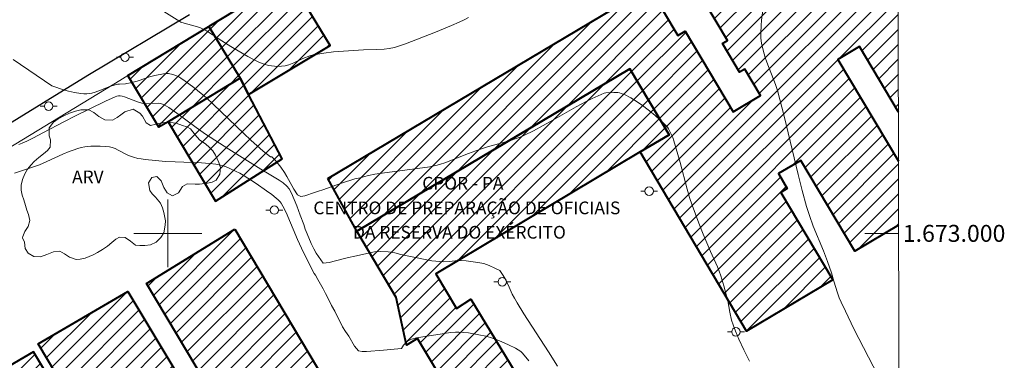
# Model space of a CAD drawing. Units: metres. Extents: x 278288 to 278804, y 1672672 to 1673236.
# Drawn here: x 278682 to 278799, y 1672985 to 1673025 of the extents above; entities that cross this region are included whole.
import ezdxf
from ezdxf.enums import TextEntityAlignment as Align

# ---------------------------------------------------------------- set-up
doc = ezdxf.new("R2010")
doc.units = ezdxf.units.M
doc.header["$MEASUREMENT"] = 0
for name, color, linetype, lineweight in [('Articulacao', 7, 'Continuous', 18), ('Edificacoes_Notaveis', 7, 'Continuous', 40), ('Edificacoes_Notaveis_Hatch', 8, 'Continuous', 9), ('Malha_Coordenadas', 7, 'Continuous', 15), ('Muro_Grade', 8, 'Continuous', 20), ('Pavimentacao_Asfaltica_Mfio', 10, 'Continuous', 30), ('Poste', 7, 'Continuous', 9), ('Topon_Edif_Notaveis', 7, 'Continuous', 9)]:
    doc.layers.add(name, color=color, linetype=linetype, lineweight=lineweight)
for name, color, linetype, lineweight, true_color in [('Curvas_Intermediarias', 7, 'Continuous', 9, 0x783c14), ('Topon_Vegetacao', 7, 'Continuous', 9, 0x00ff33), ('Vegetacao', 7, 'Orla8', 9, 0x00ff33)]:
    doc.layers.add(name, color=color, linetype=linetype, lineweight=lineweight, true_color=true_color)
doc.styles.add('Arial', font='arial.ttf', dxfattribs={"height": 1.5})
doc.styles.get("Standard").update_dxf_attribs({"font": 'arial.ttf'})
doc.linetypes.add('Orla8', pattern='A,6,-0.5,["V",Standard,S=1,R=0,X=-0.5,Y=-1],-0.5,6,-0.5,["V",Standard,S=1,R=0,X=-0.5,Y=-1],-0.5', length=14)

# ---------------------------------------------------------------- blocks, each defined once
blk = doc.blocks.new('Poste')
at = {"layer": 'Poste'}
for points in [[(-0.5, 0), (-1, 0)], [(0.5, 0), (1, 0)]]:
    blk.add_lwpolyline(points, dxfattribs=at)
blk.add_lwpolyline([(0, 0.5, 1), (0, -0.5, 1)], format="xyb", close=True, dxfattribs=at)

msp = doc.modelspace()

# ---------------------------------------------------------------- hatches: boundary and pattern name
at = {"layer": 'Edificacoes_Notaveis_Hatch'}
h = msp.add_hatch(dxfattribs=at)
h.set_pattern_fill('ANSI31', color=256, scale=10)
h.paths.add_polyline_path([(278718.88, 1673006.49), (278756.86, 1673029.06), (278760.26, 1673023.34), (278761.11, 1673023.85), (278766.76, 1673014.34), (278770, 1673016.27), (278768.15, 1673019.38), (278767.54, 1673019.02), (278765.52, 1673022.4), (278766.12, 1673022.76), (278760.87, 1673031.58), (278780.72, 1673043.38), (278785.71, 1673035), (278785.15, 1673034.67), (278786.26, 1673032.79), (278786.3, 1673014.29), (278781.69, 1673022.04), (278779.16, 1673020.53), (278786.31, 1673008.51), (278786.32, 1673000.97), (278781.16, 1672997.9), (278774.78, 1673008.62), (278772.14, 1673007.05), (278773.17, 1673005.3), (278772.4, 1673004.84), (278778.54, 1672994.51), (278768.37, 1672988.47), (278755.81, 1673009.61), (278759.22, 1673011.64), (278754.58, 1673019.44), (278722.31, 1673000.25)])
h = msp.add_hatch(dxfattribs=at)
h.set_pattern_fill('ANSI31', color=256, scale=10)
h.paths.add_polyline_path([(278718.88, 1673006.49), (278756.86, 1673029.06), (278760.26, 1673023.34), (278761.11, 1673023.85), (278766.76, 1673014.34), (278770, 1673016.27), (278768.15, 1673019.38), (278767.54, 1673019.02), (278765.52, 1673022.4), (278766.12, 1673022.76), (278760.87, 1673031.58), (278780.72, 1673043.38), (278785.71, 1673035), (278785.15, 1673034.67), (278786.26, 1673032.79), (278786.3, 1673014.29), (278781.69, 1673022.04), (278779.16, 1673020.53), (278786.31, 1673008.51), (278786.32, 1673000.97), (278781.16, 1672997.9), (278774.78, 1673008.62), (278772.14, 1673007.05), (278773.17, 1673005.3), (278772.4, 1673004.84), (278778.54, 1672994.51), (278768.37, 1672988.47), (278755.81, 1673009.61), (278759.22, 1673011.64), (278754.58, 1673019.44), (278722.31, 1673000.25)])
h = msp.add_hatch(dxfattribs=at)
h.set_pattern_fill('ANSI31', color=256, scale=10)
h.paths.add_polyline_path([(278704.86, 1673024.43), (278714.35, 1673030.17), (278719.16, 1673022.17), (278709.54, 1673016.39), (278708.54, 1673018.31)])
h = msp.add_hatch(dxfattribs=at)
h.set_pattern_fill('ANSI31', color=256, scale=10)
h.paths.add_polyline_path([(278704.86, 1673024.43), (278714.35, 1673030.17), (278719.16, 1673022.17), (278709.54, 1673016.39), (278708.54, 1673018.31)])
h = msp.add_hatch(dxfattribs=at)
h.set_pattern_fill('ANSI31', color=256, scale=10)
h.paths.add_polyline_path([(278704.86, 1673024.43), (278708.54, 1673018.31), (278700.02, 1673013.18), (278698.94, 1673012.53), (278695.28, 1673018.62)])
h = msp.add_hatch(dxfattribs=at)
h.set_pattern_fill('ANSI31', color=256, scale=10)
h.paths.add_polyline_path([(278704.86, 1673024.43), (278708.54, 1673018.31), (278700.02, 1673013.18), (278698.94, 1673012.53), (278695.28, 1673018.62)])
h = msp.add_hatch(dxfattribs=at)
h.set_pattern_fill('ANSI31', color=256, scale=10)
h.paths.add_polyline_path([(278722.31, 1673000.25), (278754.58, 1673019.44), (278759.22, 1673011.64), (278755.81, 1673009.61), (278731.66, 1672995.24), (278734.09, 1672991.15), (278735.81, 1672992.22), (278758.02, 1672955.69), (278751.16, 1672951.51), (278729.51, 1672987.59), (278728.19, 1672986.8), (278726.97, 1672992.42)])
h = msp.add_hatch(dxfattribs=at)
h.set_pattern_fill('ANSI31', color=256, scale=10)
h.paths.add_polyline_path([(278722.31, 1673000.25), (278754.58, 1673019.44), (278759.22, 1673011.64), (278755.81, 1673009.61), (278731.66, 1672995.24), (278734.09, 1672991.15), (278735.81, 1672992.22), (278758.02, 1672955.69), (278751.16, 1672951.51), (278729.51, 1672987.59), (278728.19, 1672986.8), (278726.97, 1672992.42)])
h = msp.add_hatch(dxfattribs=at)
h.set_pattern_fill('ANSI31', color=256, scale=10)
h.paths.add_polyline_path([(278700.02, 1673013.18), (278708.54, 1673018.31), (278709.54, 1673016.39), (278713.49, 1673008.8), (278705.64, 1673003.81)])
h = msp.add_hatch(dxfattribs=at)
h.set_pattern_fill('ANSI31', color=256, scale=10)
h.paths.add_polyline_path([(278700.02, 1673013.18), (278708.54, 1673018.31), (278709.54, 1673016.39), (278713.49, 1673008.8), (278705.64, 1673003.81)])
h = msp.add_hatch(dxfattribs=at)
h.set_pattern_fill('ANSI31', color=256, scale=10)
h.paths.add_polyline_path([(278707.92, 1673000.49), (278747.81, 1672933.52), (278724.73, 1672919.77), (278684.7, 1672986.98), (278695.26, 1672993.14), (278727.36, 1672939.65), (278729.27, 1672940.81), (278697.49, 1672994.09)])
h = msp.add_hatch(dxfattribs=at)
h.set_pattern_fill('ANSI31', color=256, scale=10)
h.paths.add_polyline_path([(278707.92, 1673000.49), (278747.81, 1672933.52), (278724.73, 1672919.77), (278684.7, 1672986.98), (278695.26, 1672993.14), (278727.36, 1672939.65), (278729.27, 1672940.81), (278697.49, 1672994.09)])
h = msp.add_hatch(dxfattribs=at)
h.set_pattern_fill('ANSI31', color=256, scale=10)
h.paths.add_polyline_path([(278672.95, 1672960.7), (278676, 1672962.45), (278667.92, 1672976.53), (278674.7, 1672980.49), (278677.06, 1672981.87), (278684.15, 1672986.02), (278699.47, 1672960.49), (278693.35, 1672957.03), (278693.82, 1672956.22), (278683.78, 1672950.46), (278687.5, 1672943.98), (278683.77, 1672941.84), (278679.4, 1672949.46)])
h = msp.add_hatch(dxfattribs=at)
h.set_pattern_fill('ANSI31', color=256, scale=10)
h.paths.add_polyline_path([(278672.95, 1672960.7), (278676, 1672962.45), (278667.92, 1672976.53), (278674.7, 1672980.49), (278677.06, 1672981.87), (278684.15, 1672986.02), (278699.47, 1672960.49), (278693.35, 1672957.03), (278693.82, 1672956.22), (278683.78, 1672950.46), (278687.5, 1672943.98), (278683.77, 1672941.84), (278679.4, 1672949.46)])

# ---------------------------------------------------------------- linework, layer by layer
at = {"layer": 'Articulacao', "flags": 128}
msp.add_lwpolyline([(278303.74, 1673230.72), (278785.88, 1673231.66), (278786.95, 1672677.39), (278304.83, 1672676.45), (278303.74, 1673230.72)], close=True, dxfattribs=at)
at = {"layer": 'Curvas_Intermediarias', "flags": 128}
for points, elevation in [([(278735.52, 1673025.5), (278735.02, 1673025.21), (278734.42, 1673024.92), (278733.51, 1673024.52), (278731.63, 1673023.75), (278728.07, 1673022.37), (278727.36, 1673022.12), (278726.77, 1673021.95), (278726.15, 1673021.81), (278725.56, 1673021.74), (278724.69, 1673021.7), (278723.13, 1673021.67), (278719.55, 1673021.41), (278718.42, 1673021.28), (278717.49, 1673021.13), (278717.18, 1673021.06), (278716.77, 1673020.94), (278715.95, 1673020.64), (278714.9, 1673020.14), (278714.29, 1673019.91), (278713.87, 1673019.79), (278713.43, 1673019.72), (278712.96, 1673019.71), (278712.26, 1673019.77), (278711.9, 1673019.83), (278711.36, 1673019.98), (278710.74, 1673020.22), (278710.1, 1673020.53), (278709.43, 1673020.89), (278708.31, 1673021.53), (278707.46, 1673022.04), (278706.38, 1673022.72), (278705.25, 1673023.47), (278704.57, 1673023.89), (278704.11, 1673024.15), (278703.87, 1673024.26), (278703.52, 1673024.4), (278701.94, 1673024.83), (278701.55, 1673024.94), (278701.41, 1673025), (278695.33, 1673028.88)], 26), ([(278783.89, 1672983.19), (278781.05, 1672988.74), (278780.04, 1672990.83), (278779.55, 1672991.88), (278779.32, 1672992.41), (278779.1, 1672992.99), (278778.67, 1672994.36), (278778.39, 1672995.35), (278777.93, 1672996.69), (278777.45, 1672997.92), (278776.24, 1673000.87), (278775.8, 1673002.1), (278775.45, 1673003.16), (278774.93, 1673005.06), (278774.44, 1673006.96), (278772.8, 1673013.84), (278772.03, 1673016.86), (278771.79, 1673017.58), (278770.77, 1673020.21), (278770.57, 1673020.77), (278770.31, 1673021.62), (278770.12, 1673022.47), (278770.05, 1673023.06), (278770.04, 1673023.65), (278770.07, 1673024.55), (278770.12, 1673025.15), (278770.36, 1673026.94)], 26), ([(278768.71, 1672984.92), (278768.03, 1672986.27), (278767.45, 1672987.5), (278767.04, 1672988.47), (278766.77, 1672989.21), (278766.6, 1672989.77), (278766.39, 1672990.71), (278766.13, 1672992.04), (278765.99, 1672992.64), (278765.68, 1672993.8), (278765.33, 1672994.97), (278765.13, 1672995.52), (278764.91, 1672996.05), (278764.09, 1672997.86), (278763.24, 1672999.91), (278762.73, 1673001.2), (278761.94, 1673003.33), (278761.64, 1673004.23), (278761.35, 1673005.21), (278760.51, 1673008.37), (278759.77, 1673010.92), (278759.64, 1673011.3), (278759.49, 1673011.65), (278759.14, 1673012.34), (278759.02, 1673012.54), (278758.71, 1673012.86), (278758.08, 1673013.44), (278757.56, 1673013.9), (278756.89, 1673014.46), (278755.92, 1673015.2), (278755.14, 1673015.73), (278754.7, 1673015.99), (278753.94, 1673016.39), (278753.56, 1673016.53), (278753.37, 1673016.58), (278753.14, 1673016.61), (278752.67, 1673016.63), (278751.75, 1673016.6), (278751.55, 1673016.54), (278750.82, 1673016.24), (278750.11, 1673015.91), (278749.4, 1673015.56), (278748.23, 1673014.94), (278745.46, 1673013.35), (278743.21, 1673012.11), (278742.13, 1673011.58), (278741.61, 1673011.36), (278741.15, 1673011.19), (278740.35, 1673010.94), (278737.77, 1673010.2), (278736.8, 1673009.89), (278735.53, 1673009.42), (278732.71, 1673008.32), (278732.2, 1673008.15), (278731.83, 1673008.05), (278730.95, 1673007.86), (278730.08, 1673007.73), (278725.6, 1673007.16), (278724.46, 1673006.97), (278723.7, 1673006.82), (278723.11, 1673006.69), (278722.72, 1673006.57), (278722.08, 1673006.42), (278720.52, 1673005.94), (278718.29, 1673005.14), (278717.81, 1673004.98), (278717.33, 1673004.81), (278716.19, 1673004.44), (278715.69, 1673004.37), (278715.32, 1673004.56), (278714.89, 1673005.2), (278714.63, 1673005.66), (278714.07, 1673006.7), (278713.78, 1673007.18), (278713.36, 1673007.8), (278713.05, 1673008.21), (278712.66, 1673008.64), (278712.28, 1673009.02), (278712.13, 1673009.04), (278711.26, 1673009.69), (278709.8, 1673010.99), (278708.97, 1673011.78), (278705.4, 1673015.23), (278704.56, 1673015.99), (278703.08, 1673017.21), (278702.06, 1673017.98), (278701.53, 1673018.34), (278701.31, 1673018.47), (278700.82, 1673018.69), (278700.57, 1673018.77), (278700.06, 1673018.88), (278699.87, 1673018.89), (278699.49, 1673018.85), (278698.47, 1673018.63), (278697.82, 1673018.47), (278697.4, 1673018.34), (278696.38, 1673017.98), (278695.57, 1673017.76), (278695.17, 1673017.68), (278694.99, 1673017.66), (278694.27, 1673017.63), (278694.09, 1673017.6), (278693.77, 1673017.53), (278693.15, 1673017.33), (278692.06, 1673016.89), (278691.43, 1673016.68), (278691.01, 1673016.56), (278690.79, 1673016.52), (278690.44, 1673016.49), (278690.07, 1673016.49), (278689.71, 1673016.51), (278688.99, 1673016.61), (278688.28, 1673016.77), (278687.57, 1673016.98), (278686.52, 1673017.34), (278686.3, 1673017.43), (278681.74, 1673020.54)], 27), ([(278682.41, 1673010.51), (278682.79, 1673010.65), (278683.36, 1673010.89), (278684.14, 1673011.27), (278685.25, 1673011.85), (278687.8, 1673013.22), (278689, 1673013.84), (278692.65, 1673015.61), (278693.79, 1673016.11), (278693.98, 1673016.18), (278694.17, 1673016.22), (278694.36, 1673016.23), (278694.62, 1673016.2), (278694.87, 1673016.12), (278695.89, 1673015.72), (278696.52, 1673015.5), (278696.94, 1673015.37), (278697.16, 1673015.33), (278697.48, 1673015.31), (278697.98, 1673015.35), (278698.91, 1673015.37), (278699.09, 1673015.35), (278699.27, 1673015.3), (278699.55, 1673015.17), (278700.11, 1673014.84), (278701.07, 1673014.18), (278703.34, 1673012.49), (278704.45, 1673011.72), (278707.2, 1673009.95), (278711.3, 1673007.39), (278711.78, 1673007.09), (278713.14, 1673006.3), (278713.64, 1673005.96), (278714.07, 1673005.59), (278714.35, 1673005.24), (278714.6, 1673004.74), (278715.25, 1673003.25), (278715.64, 1673002.15), (278716.08, 1673001.05), (278716.23, 1673000.51), (278716.44, 1672999.94), (278716.92, 1672998.79), (278717.23, 1672998.16), (278717.52, 1672997.65), (278718.33, 1672996.47), (278719.05, 1672996.58), (278720.72, 1672997), (278721.36, 1672997.14), (278722.08, 1672997.32), (278724.4, 1672997.84), (278725.13, 1672997.86), (278726.01, 1672997.82), (278726.8, 1672997.7), (278727.54, 1672997.51), (278728.26, 1672997.35), (278731.18, 1672996.76), (278732.55, 1672996.65), (278733.22, 1672996.68), (278733.95, 1672996.77), (278734.63, 1672996.8), (278735.24, 1672996.74), (278736.63, 1672996.56), (278737.31, 1672996.44), (278737.95, 1672996.21), (278738.64, 1672995.91), (278739.21, 1672995.61), (278739.62, 1672995.04), (278739.84, 1672994.65), (278740.32, 1672993.64), (278740.68, 1672992.82), (278740.93, 1672992.35), (278741.25, 1672991.81), (278742.05, 1672990.52), (278744.98, 1672986), (278746.01, 1672984.31)], 28), ([(278681.87, 1673007.1), (278684, 1673007.81), (278684.83, 1673008.11), (278685.71, 1673008.48), (278687.61, 1673009.36), (278688.33, 1673009.66), (278688.82, 1673009.84), (278689.38, 1673010.02), (278689.76, 1673010.12), (278690.19, 1673010.2), (278690.91, 1673010.28), (278691.6, 1673010.31), (278692.02, 1673010.3), (278692.64, 1673010.26), (278693.12, 1673010.2), (278693.43, 1673010.13), (278693.77, 1673010.01), (278694.13, 1673009.84), (278695.29, 1673009.24), (278695.6, 1673009.1), (278695.94, 1673008.98), (278696.46, 1673008.85), (278696.86, 1673008.78), (278697.31, 1673008.72), (278698.56, 1673008.6), (278699.71, 1673008.5), (278700.87, 1673008.44), (278703.96, 1673008.32), (278704.91, 1673008.25), (278705.67, 1673008.15), (278706.41, 1673008.02), (278706.67, 1673007.95), (278706.81, 1673007.9), (278708, 1673007.36), (278708.49, 1673007.12), (278708.89, 1673006.89), (278710.44, 1673005.88), (278711.67, 1673005.02), (278712.28, 1673004.58), (278712.81, 1673004.15), (278713.05, 1673003.95), (278713.25, 1673003.72), (278713.37, 1673003.56), (278713.58, 1673003.21), (278713.96, 1673002.45), (278715.31, 1672999.29), (278715.77, 1672998.27), (278716.34, 1672997.1), (278717.3, 1672995.25), (278717.43, 1672995.07), (278717.73, 1672994.57), (278718.34, 1672993.46), (278718.61, 1672992.89), (278718.98, 1672992.22), (278719.35, 1672991.47), (278719.72, 1672990.81), (278720.65, 1672988.98), (278721, 1672988.42), (278721.38, 1672987.85), (278722.03, 1672986.7), (278722.53, 1672986.14), (278722.95, 1672986.07), (278723.48, 1672986.05), (278725.47, 1672986.2), (278727.59, 1672986.4), (278727.85, 1672986.81), (278728.32, 1672987.28), (278728.78, 1672987.5), (278729.37, 1672987.65), (278730.62, 1672987.85), (278732.41, 1672988.16), (278733.39, 1672988.28), (278733.98, 1672988.32), (278734.37, 1672988.33), (278734.95, 1672988.31), (278735.52, 1672988.27), (278736.72, 1672988.04), (278737.55, 1672987.86), (278738.1, 1672987.7), (278738.65, 1672987.51), (278739.37, 1672987.24), (278740.24, 1672986.85), (278741.07, 1672986.43), (278741.69, 1672986.05), (278741.9, 1672985.86), (278742.65, 1672984.97)], 29)]:
    msp.add_lwpolyline(points, dxfattribs=dict(at, elevation=elevation))
at = {"layer": 'Edificacoes_Notaveis', "flags": 128}
for points in [[(278718.88, 1673006.49), (278756.86, 1673029.06), (278760.26, 1673023.34), (278761.11, 1673023.85), (278766.76, 1673014.34), (278770, 1673016.27), (278768.15, 1673019.38), (278767.54, 1673019.02), (278765.52, 1673022.4), (278766.12, 1673022.76), (278760.87, 1673031.58), (278780.72, 1673043.38), (278785.71, 1673035), (278785.15, 1673034.67), (278786.26, 1673032.79)], [(278786.3, 1673014.29), (278781.69, 1673022.04), (278779.16, 1673020.53), (278786.31, 1673008.51)], [(278786.32, 1673000.97), (278781.16, 1672997.9), (278774.78, 1673008.62), (278772.14, 1673007.05), (278773.17, 1673005.3), (278772.4, 1673004.84), (278778.54, 1672994.51), (278768.37, 1672988.47), (278755.81, 1673009.61), (278759.22, 1673011.64), (278754.58, 1673019.44), (278722.31, 1673000.25), (278718.88, 1673006.49)]]:
    msp.add_lwpolyline(points, dxfattribs=at)
for points in [[(278704.86, 1673024.43), (278708.54, 1673018.31), (278709.54, 1673016.39), (278719.16, 1673022.17), (278714.35, 1673030.17)], [(278704.86, 1673024.43), (278708.54, 1673018.31), (278700.02, 1673013.18), (278698.94, 1673012.53), (278695.28, 1673018.62)], [(278722.31, 1673000.25), (278754.58, 1673019.44), (278759.22, 1673011.64), (278755.81, 1673009.61), (278731.66, 1672995.24), (278734.09, 1672991.15), (278735.81, 1672992.22), (278758.02, 1672955.69), (278751.16, 1672951.51), (278729.51, 1672987.59), (278728.19, 1672986.8), (278726.97, 1672992.42)], [(278700.02, 1673013.18), (278705.64, 1673003.81), (278713.49, 1673008.8), (278709.54, 1673016.39), (278708.54, 1673018.31)], [(278707.92, 1673000.49), (278747.81, 1672933.52), (278724.73, 1672919.77), (278684.7, 1672986.98), (278695.26, 1672993.14), (278727.36, 1672939.65), (278729.27, 1672940.81), (278697.49, 1672994.09)], [(278672.95, 1672960.7), (278679.4, 1672949.46), (278683.77, 1672941.84), (278687.5, 1672943.98), (278683.78, 1672950.46), (278693.82, 1672956.22), (278693.35, 1672957.03), (278699.47, 1672960.49), (278684.15, 1672986.02), (278677.06, 1672981.87), (278674.7, 1672980.49), (278667.92, 1672976.53), (278676, 1672962.45)]]:
    msp.add_lwpolyline(points, close=True, dxfattribs=at)
at = {"layer": 'Malha_Coordenadas', "flags": 128}
for points in [[(278786.95, 1672677.39), (278785.88, 1673231.66)], [(278700, 1673004), (278700, 1672996)], [(278704, 1673000), (278696, 1673000)], [(278786.32, 1673000), (278782.32, 1673000)]]:
    msp.add_lwpolyline(points, dxfattribs=at)
at = {"layer": 'Muro_Grade', "flags": 128}
msp.add_lwpolyline([(278786.18, 1673073.59), (278786.1, 1673073.54), (278772.98, 1673065.61), (278746.42, 1673049.6), (278714.35, 1673030.17), (278704.86, 1673024.43), (278695.28, 1673018.62), (278694.34, 1673018.06), (278667.7, 1673001.86), (278653.57, 1672993.62), (278657.26, 1672987.55)], dxfattribs=at)
at = {"layer": 'Pavimentacao_Asfaltica_Mfio', "flags": 128}
msp.add_lwpolyline([(278702.55, 1673025.78), (278690.56, 1673018.63), (278679.51, 1673011.87), (278669.96, 1673006.16), (278661.38, 1673000.78), (278657.35, 1672998.31), (278651.07, 1672994.09), (278645.38, 1672990.14), (278639.79, 1672985.85), (278633.58, 1672981.03), (278624.75, 1672973.66), (278618.31, 1672968.21), (278610.89, 1672961.93), (278602.53, 1672954.78), (278594.27, 1672947.87), (278588.31, 1672942.79), (278579.79, 1672935.6), (278572.68, 1672929.54), (278572.42, 1672929.32)], dxfattribs=at)
at = {"layer": 'Vegetacao', "flags": 128}
msp.add_lwpolyline([(278682.82, 1672999.48), (278682.86, 1672999.65), (278683.11, 1673000.24), (278683.51, 1673000.8), (278683.7, 1673001.52), (278683.53, 1673002.24), (278683.36, 1673002.75), (278683.17, 1673003.28), (278683, 1673003.94), (278682.78, 1673004.5), (278682.69, 1673005.09), (278682.67, 1673005.7), (278682.82, 1673006.34), (278683.09, 1673007.01), (278683.41, 1673007.57), (278683.84, 1673008.1), (278684.22, 1673008.5), (278684.77, 1673008.96), (278685.33, 1673009.38), (278685.77, 1673009.79), (278686.08, 1673010.18), (278686.14, 1673011.04), (278686, 1673011.52), (278685.98, 1673012.46), (278686.5, 1673013.12), (278687.06, 1673013.51), (278687.7, 1673013.88), (278688.39, 1673014.18), (278689.08, 1673014.42), (278689.73, 1673014.58), (278690.68, 1673014.59), (278691.27, 1673014.27), (278691.83, 1673013.79), (278692.56, 1673013.42), (278693.46, 1673013.38), (278694.01, 1673013.69), (278694.43, 1673014), (278694.91, 1673014.34), (278695.9, 1673014.66), (278696.69, 1673014.2), (278697.01, 1673013.82), (278697.44, 1673013.06), (278697.95, 1673012.75), (278698.63, 1673012.88), (278699.09, 1673012.99), (278699.65, 1673013.07), (278700.26, 1673013.07), (278701, 1673013), (278701.73, 1673012.74), (278702.24, 1673012.58), (278702.67, 1673012.34), (278703.24, 1673011.64), (278703.73, 1673011.03), (278704.5, 1673010.53), (278704.9, 1673010.17), (278705.3, 1673009.73), (278705.63, 1673009.22), (278706.02, 1673008.38), (278706.23, 1673007.78), (278706.13, 1673006.98), (278705.7, 1673006.27), (278705.23, 1673006.06), (278704.69, 1673005.93), (278703.73, 1673005.81), (278703.21, 1673005.79), (278702.3, 1673005.85), (278701.73, 1673005.52), (278701.25, 1673004.8), (278700.56, 1673004.44), (278699.92, 1673004.77), (278699.52, 1673005.41), (278699.21, 1673006.22), (278698.69, 1673006.73), (278698.1, 1673006.59), (278697.7, 1673005.96), (278697.86, 1673005.07), (278698.16, 1673004.65), (278698.54, 1673004.26), (278699.14, 1673003.57), (278699.35, 1673003.03), (278699.54, 1673002.48), (278699.72, 1673001.5), (278699.68, 1673000.95), (278699.53, 1673000.08), (278699.18, 1672999.52), (278698.64, 1672998.98), (278697.97, 1672998.66), (278697.29, 1672998.56), (278696.71, 1672998.55), (278696.18, 1672998.62), (278695.58, 1672999.08), (278694.96, 1672999.52), (278694.3, 1672999.57), (278693.86, 1672999.32), (278693.4, 1672998.92), (278692.88, 1672998.49), (278692.29, 1672998.09), (278691.7, 1672997.74), (278691.19, 1672997.48), (278690.7, 1672997.26), (278690.22, 1672997.09), (278689.66, 1672996.94), (278689.16, 1672996.9), (278688.38, 1672997.18), (278687.78, 1672997.58), (278687.23, 1672997.9), (278686.5, 1672997.83), (278685.72, 1672997.5), (278684.96, 1672997.22), (278684.16, 1672997.27), (278683.52, 1672997.68), (278683.14, 1672998.23), (278683.05, 1672998.96)], close=True, dxfattribs=at)

# ---------------------------------------------------------------- block references
at = {"layer": 'Poste'}
for p in [(278694.94, 1673020.79), (278685.92, 1673015.02), (278756.86, 1673004.98), (278712.58, 1673002.75), (278739.51, 1672994.28), (278767.11, 1672988.37)]:
    msp.add_blockref('Poste', p, dxfattribs=at)

# ---------------------------------------------------------------- texts
at = {"layer": 'Malha_Coordenadas', "style": 'Arial'}
msp.add_text('1.673.000', height=2, dxfattribs=at).set_placement((278786.82, 1673000), align=Align.MIDDLE_LEFT)
at = {"layer": 'Topon_Edif_Notaveis', "style": 'Arial'}
for s, p in [('CPOR - PA ', (278730.05, 1673005.17)), ('CENTRO DE PREPARAÇÃO DE OFICIAIS', (278717.19, 1673002.26)), ('DA RESERVA DO EXÉRCITO', (278721.88, 1672999.38))]:
    msp.add_text(s, height=1.5, dxfattribs=at).set_placement(p)
at = {"layer": 'Topon_Vegetacao', "style": 'Arial'}
msp.add_text('ARV', height=1.5, dxfattribs=at).set_placement((278688.69, 1673005.92))

doc.saveas('drawing.dxf')
